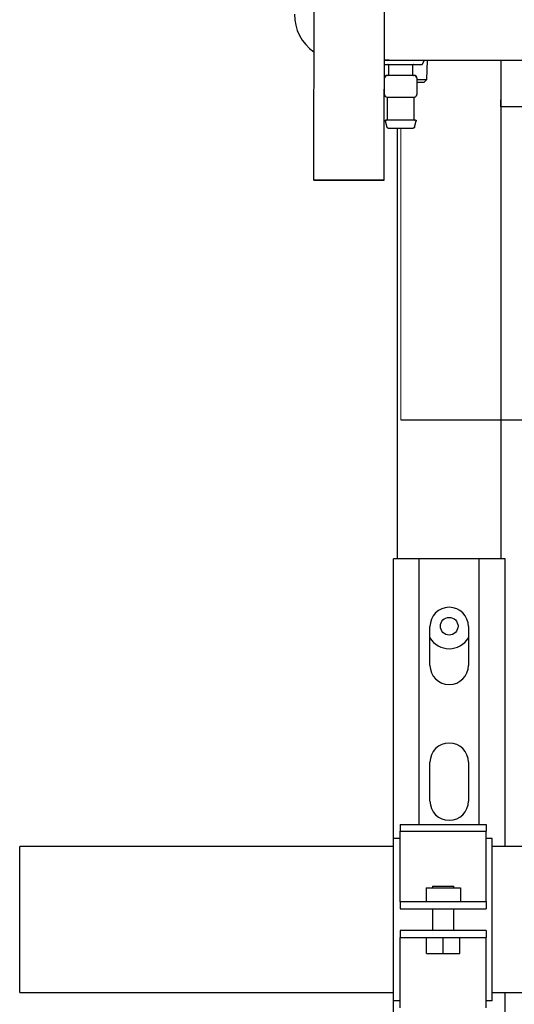
# Model space of a CAD drawing. Units: inches. Extents: x 0.4 to 16.6, y 0.2 to 10.8.
# Drawn here: x 9.5 to 9.8, y 5.3 to 5.9 of the extents above; entities that cross this region are included whole.
import ezdxf
from ezdxf.lldxf.tags import DXFTag

# ---------------------------------------------------------------- set-up
doc = ezdxf.new("R2010")
doc.units = ezdxf.units.IN
doc.header["$MEASUREMENT"] = 0
for name, color, linetype in [('CONDENSATE', 7, 'CENTER'), ('HOT-WM', 1, 'Continuous'), ('WH', 7, 'Continuous')]:
    doc.layers.add(name, color=color, linetype=linetype)
tags = doc.linetypes.add('CENTER', pattern=[0.4, 0.25, -0.05, 0.05, -0.05]).pattern_tags.tags
tags[10:11] = [DXFTag(74, 4), DXFTag(75, 0), DXFTag(340, '0'), DXFTag(46, 1.0), DXFTag(50, 0.0), DXFTag(44, 0.0), DXFTag(45, 0.0)]
tags[8:9] = [DXFTag(74, 4), DXFTag(75, 0), DXFTag(340, '0'), DXFTag(46, 1.0), DXFTag(50, 0.0), DXFTag(44, 0.0), DXFTag(45, 0.0)]
tags[6:7] = [DXFTag(74, 4), DXFTag(75, 0), DXFTag(340, '0'), DXFTag(46, 1.0), DXFTag(50, 0.0), DXFTag(44, 0.0), DXFTag(45, 0.0)]
tags[4:5] = [DXFTag(74, 4), DXFTag(75, 0), DXFTag(340, '0'), DXFTag(46, 1.0), DXFTag(50, 0.0), DXFTag(44, 0.0), DXFTag(45, 0.0)]

msp = doc.modelspace()

# ---------------------------------------------------------------- linework, layer by layer
at = {"color": 7, "linetype": 'Continuous', "lineweight": 25}
for p, q in [((9.65529, 5.80673), (9.65628, 6.35791)), ((9.69624, 5.80666), (9.69722, 6.35784))]:
    msp.add_line(p, q, dxfattribs=at)
at = {"color": 7, "linetype": 'CENTER', "lineweight": 18}
msp.add_line((9.70593, 5.83679), (9.70593, 5.66704), dxfattribs=at)
at = {"color": 7, "linetype": 'Continuous', "lineweight": 25, "flags": 128}
for points in [[(9.65529, 5.80673), (9.65556, 5.80673), (9.65639, 5.80673), (9.65774, 5.80672), (9.65958, 5.80672), (9.66186, 5.80672), (9.66452, 5.80671), (9.66749, 5.80671), (9.67069, 5.8067), (9.67402, 5.8067), (9.6774, 5.80669), (9.68074, 5.80668), (9.68394, 5.80668), (9.68692, 5.80667), (9.68959, 5.80667), (9.69189, 5.80666), (9.69375, 5.80666), (9.69511, 5.80666), (9.69595, 5.80666), (9.69624, 5.80666)], [(9.69624, 5.80666), (9.69597, 5.80666), (9.69515, 5.80666), (9.6938, 5.80666), (9.69195, 5.80666), (9.68967, 5.80667), (9.68701, 5.80667), (9.68404, 5.80668), (9.68084, 5.80668), (9.67751, 5.80669), (9.67413, 5.80669), (9.67079, 5.8067), (9.66759, 5.80671), (9.66461, 5.80671), (9.66194, 5.80672), (9.65964, 5.80672), (9.65779, 5.80672), (9.65642, 5.80673), (9.65558, 5.80673), (9.65529, 5.80673)], [(9.66002, 5.80672), (9.66033, 5.80672), (9.66123, 5.80672), (9.66269, 5.80671), (9.66466, 5.80671), (9.66705, 5.80671), (9.66978, 5.8067), (9.67273, 5.8067), (9.67581, 5.80669), (9.67888, 5.80669), (9.68183, 5.80668), (9.68455, 5.80668), (9.68693, 5.80667), (9.68888, 5.80667), (9.69033, 5.80667), (9.69122, 5.80666), (9.69151, 5.80666)], [(9.69151, 5.80666), (9.6912, 5.80666), (9.6903, 5.80667), (9.68884, 5.80667), (9.68687, 5.80667), (9.68448, 5.80668), (9.68175, 5.80668), (9.6788, 5.80669), (9.67573, 5.80669), (9.67265, 5.8067), (9.6697, 5.8067), (9.66698, 5.80671), (9.6646, 5.80671), (9.66265, 5.80672), (9.6612, 5.80672), (9.66031, 5.80672), (9.66002, 5.80672)]]:
    msp.add_lwpolyline(points, dxfattribs=at)
at = {"layer": 'CONDENSATE'}
msp.add_line((9.70593, 5.66704), (14.92285, 5.66704), dxfattribs=at)
at = {"layer": 'HOT-WM', "linetype": 'Continuous', "lineweight": 25}
for p, q in [((9.70167, 5.4187), (9.48417, 5.4187)), ((9.48417, 5.3337), (9.48417, 5.4187)), ((9.79566, 5.4187), (9.75917, 5.4187)), ((9.48417, 5.3337), (9.70167, 5.3337)), ((9.75917, 5.3337), (9.95868, 5.3337))]:
    msp.add_line(p, q, dxfattribs=at)
at = {"layer": 'WH', "linetype": 'Continuous', "lineweight": 25}
for p, q in [((9.69636, 5.87643), (9.69916, 5.87643)), ((9.71853, 5.87391), (9.71979, 5.87643)), ((9.72115, 5.8653), (9.7215, 5.87643)), ((9.76417, 5.87643), (9.76417, 5.5862)), ((9.76426, 5.87643), (9.76426, 5.8534)), ((9.69636, 5.87391), (9.71853, 5.87391)), ((9.69885, 5.87359), (9.69885, 5.86793)), ((9.71302, 5.86793), (9.71302, 5.87359)), ((9.69648, 5.85659), (9.69648, 5.86604)), ((9.70593, 5.86761), (9.69806, 5.86761)), ((9.71381, 5.86761), (9.70593, 5.86761)), ((9.71538, 5.86604), (9.71538, 5.85659)), ((9.71538, 5.8653), (9.72115, 5.8653)), ((9.71538, 5.86367), (9.71953, 5.86367)), ((9.71953, 5.86367), (9.72115, 5.8653)), ((9.69806, 5.85501), (9.70005, 5.85501)), ((9.69806, 5.85473), (9.69806, 5.84194)), ((9.70394, 5.85501), (9.70593, 5.85501)), ((9.70593, 5.85501), (9.70792, 5.85501)), ((9.71182, 5.85501), (9.71381, 5.85501)), ((9.71381, 5.84194), (9.71381, 5.85473)), ((9.76426, 5.8494), (9.76426, 5.8534)), ((9.78651, 5.8494), (9.76426, 5.8494)), ((9.69698, 5.84123), (9.69791, 5.8375)), ((9.71396, 5.8375), (9.71489, 5.84123)), ((9.70417, 5.5862), (9.70417, 5.8369)), ((9.70167, 5.4234), (9.70167, 5.5862)), ((9.70962, 5.5862), (9.70167, 5.5862)), ((9.71122, 5.5862), (9.70962, 5.5862)), ((9.71667, 5.5862), (9.71122, 5.5862)), ((9.71667, 5.43154), (9.71667, 5.5862)), ((9.75167, 5.5862), (9.71667, 5.5862)), ((9.75167, 5.43154), (9.75167, 5.5862)), ((9.75712, 5.5862), (9.75167, 5.5862)), ((9.75872, 5.5862), (9.75712, 5.5862)), ((9.76667, 5.5862), (9.75872, 5.5862)), ((9.76667, 5.4187), (9.76667, 5.5862)), ((9.72297, 5.5242), (9.72297, 5.5468)), ((9.74537, 5.5468), (9.74537, 5.5242)), ((9.72297, 5.4452), (9.72297, 5.4678)), ((9.74537, 5.4678), (9.74537, 5.4452)), ((9.70567, 5.43154), (9.75567, 5.43154)), ((9.70567, 5.43154), (9.70567, 5.4276)), ((9.75567, 5.43154), (9.75567, 5.4276)), ((9.70567, 5.4234), (9.70167, 5.4234)), ((9.70167, 5.329), (9.70167, 5.4234)), ((9.70567, 5.4276), (9.75567, 5.4276)), ((9.70567, 5.38975), (9.70567, 5.4276)), ((9.75567, 5.38975), (9.75567, 5.4276)), ((9.75917, 5.4234), (9.75567, 5.4234)), ((9.75917, 5.329), (9.75917, 5.4234)), ((9.72067, 5.39465), (9.72067, 5.38665)), ((9.72067, 5.39465), (9.74067, 5.39465)), ((9.72442, 5.39575), (9.72442, 5.39465)), ((9.72442, 5.39575), (9.73692, 5.39575)), ((9.73692, 5.39465), (9.73692, 5.39575)), ((9.74067, 5.39465), (9.74067, 5.38665)), ((9.70567, 5.38666), (9.70567, 5.38975)), ((9.75567, 5.38666), (9.75567, 5.38975)), ((9.70567, 5.38666), (9.70567, 5.38246)), ((9.70568, 5.38665), (9.70567, 5.38666)), ((9.70567, 5.38246), (9.70568, 5.38245)), ((9.75567, 5.38665), (9.70568, 5.38665)), ((9.70568, 5.38245), (9.75567, 5.38245)), ((9.72442, 5.38245), (9.72442, 5.36995)), ((9.73692, 5.36995), (9.73692, 5.38245)), ((9.75567, 5.38666), (9.75567, 5.38665)), ((9.75567, 5.38666), (9.75567, 5.38246)), ((9.75567, 5.38245), (9.75567, 5.38246)), ((9.70567, 5.36995), (9.70567, 5.36575)), ((9.70568, 5.36995), (9.70567, 5.36995)), ((9.70567, 5.36575), (9.70568, 5.36575)), ((9.70567, 5.36266), (9.70567, 5.36575)), ((9.75567, 5.36995), (9.70568, 5.36995)), ((9.70568, 5.36575), (9.75567, 5.36575)), ((9.72089, 5.35655), (9.72089, 5.36575)), ((9.73067, 5.35655), (9.73067, 5.36575)), ((9.74045, 5.35655), (9.74045, 5.36575)), ((9.75567, 5.36995), (9.75567, 5.36995)), ((9.75567, 5.36995), (9.75567, 5.36575)), ((9.75567, 5.36575), (9.75567, 5.36575)), ((9.75567, 5.36266), (9.75567, 5.36575)), ((9.70567, 5.3248), (9.70567, 5.36266)), ((9.75567, 5.3248), (9.75567, 5.36266)), ((9.72089, 5.35655), (9.73067, 5.35655)), ((9.73067, 5.35655), (9.74045, 5.35655)), ((9.76667, 5.2187), (9.76667, 5.3337)), ((9.70567, 5.329), (9.70167, 5.329)), ((9.70167, 5.2234), (9.70167, 5.329)), ((9.75917, 5.329), (9.75567, 5.329))]:
    msp.add_line(p, q, dxfattribs=at)
msp.add_circle((9.73417, 5.547), 0.00514, dxfattribs=at)
for centre, radius, start, end in [((9.67081, 5.9032), 0.02677, 180, 234.91485), ((9.69806, 5.86604), 0.00157, 90, 180), ((9.71381, 5.86604), 0.00157, 0, 90), ((9.69806, 5.85659), 0.00157, 180, 270), ((9.73417, 5.5468), 0.0112, 0, 180), ((9.73417, 5.547), 0.0131, 211.24448, 328.75552), ((9.73417, 5.5242), 0.0112, 180, 0), ((9.73417, 5.4678), 0.0112, 0, 180), ((9.73417, 5.4452), 0.0112, 180, 0)]:
    msp.add_arc(centre, radius, start, end, dxfattribs=at)
for points, knots in [([(9.69916, 5.87643), (9.69846, 5.87644), (9.69756, 5.87644), (9.69668, 5.87657), (9.69648, 5.8766)], [0, 0, 0, 0, 0.7776128, 1, 1, 1, 1]), ([(9.69916, 5.87643), (9.71791, 5.87643), (9.7554, 5.87643), (9.81184, 5.87643), (9.86839, 5.87643), (9.90615, 5.87643), (9.92503, 5.87643)], [0, 0, 0, 0, 0.249979, 0.5, 0.750023, 1, 1, 1, 1]), ([(9.69885, 5.87359), (9.69884, 5.87364), (9.69883, 5.87373), (9.69874, 5.87384), (9.69864, 5.8739), (9.69857, 5.87391), (9.69853, 5.87391)], [0, 0, 0, 0, 0.2702613, 0.5624294, 0.7897364, 1, 1, 1, 1]), ([(9.71333, 5.87391), (9.71329, 5.8739), (9.7132, 5.87389), (9.71309, 5.87381), (9.71303, 5.8737), (9.71302, 5.87363), (9.71302, 5.87359)], [0, 0, 0, 0, 0.270261, 0.562429, 0.789736, 1, 1, 1, 1]), ([(9.69807, 5.86761), (9.69798, 5.8676), (9.69778, 5.86758), (9.69749, 5.86742), (9.6972, 5.86716), (9.69695, 5.86684), (9.69674, 5.86651), (9.69661, 5.86628), (9.69654, 5.86615), (9.69651, 5.86608), (9.69649, 5.86604), (9.69648, 5.86604), (9.69648, 5.86604)], [0, 0, 0, 0, 0.135003, 0.275721, 0.417103, 0.55379, 0.681414, 0.797724, 0.8519, 0.903479, 0.952743, 1, 1, 1, 1]), ([(9.69853, 5.86761), (9.69858, 5.86762), (9.69867, 5.86763), (9.69877, 5.86771), (9.69884, 5.86782), (9.69884, 5.86789), (9.69885, 5.86793)], [0, 0, 0, 0, 0.270261, 0.562429, 0.789736, 1, 1, 1, 1]), ([(9.71302, 5.86793), (9.71302, 5.86788), (9.71304, 5.86779), (9.71312, 5.86768), (9.71323, 5.86762), (9.7133, 5.86761), (9.71333, 5.86761)], [0, 0, 0, 0, 0.270261, 0.562429, 0.789736, 1, 1, 1, 1]), ([(9.71538, 5.86604), (9.71538, 5.86604), (9.71538, 5.86604), (9.71536, 5.86608), (9.71532, 5.86615), (9.71525, 5.86628), (9.71512, 5.86651), (9.71492, 5.86684), (9.71466, 5.86716), (9.71438, 5.86742), (9.71409, 5.86758), (9.71389, 5.8676), (9.71379, 5.86761)], [0, 0, 0, 0, 0.0472574, 0.0965213, 0.1480999, 0.2022765, 0.3185856, 0.4462096, 0.5828969, 0.7242791, 0.8649973, 1, 1, 1, 1]), ([(9.69648, 5.85659), (9.69648, 5.85656), (9.69649, 5.85651), (9.6965, 5.85638), (9.69654, 5.85618), (9.69661, 5.85595), (9.69669, 5.85581), (9.69673, 5.85575)], [0, 0, 0, 0, 0.104082, 0.213962, 0.459765, 0.750405, 1, 1, 1, 1]), ([(9.6978, 5.85503), (9.69783, 5.85502), (9.6979, 5.85501), (9.69799, 5.85493), (9.69805, 5.85483), (9.69805, 5.85476), (9.69806, 5.85472)], [0, 0, 0, 0, 0.24215, 0.500002, 0.757853, 1, 1, 1, 1]), ([(9.70005, 5.85501), (9.70063, 5.85502), (9.7018, 5.85505), (9.70323, 5.85502), (9.70394, 5.85501)], [0, 0, 0, 0, 0.498363, 1, 1, 1, 1]), ([(9.70792, 5.85501), (9.70863, 5.85502), (9.71006, 5.85505), (9.71123, 5.85502), (9.71182, 5.85501)], [0, 0, 0, 0, 0.498363, 1, 1, 1, 1]), ([(9.71379, 5.85501), (9.71389, 5.85502), (9.71409, 5.85503), (9.71438, 5.85513), (9.71467, 5.85531), (9.71492, 5.85554), (9.71513, 5.85581), (9.71528, 5.85609), (9.71537, 5.85636), (9.71538, 5.85651), (9.71538, 5.85659)], [0, 0, 0, 0, 0.122736, 0.251469, 0.383658, 0.516329, 0.646478, 0.771521, 0.889655, 1, 1, 1, 1]), ([(9.71381, 5.85472), (9.71381, 5.85476), (9.71382, 5.85483), (9.71388, 5.85493), (9.71396, 5.85501), (9.71403, 5.85502), (9.71407, 5.85503)], [0, 0, 0, 0, 0.242147, 0.499998, 0.75785, 1, 1, 1, 1]), ([(9.69698, 5.84123), (9.69697, 5.84127), (9.69696, 5.84134), (9.69699, 5.84144), (9.69705, 5.84154), (9.69716, 5.84161), (9.69724, 5.84162), (9.69728, 5.84163)], [0, 0, 0, 0, 0.173416, 0.364917, 0.564827, 0.793834, 1, 1, 1, 1]), ([(9.71458, 5.84163), (9.71452, 5.84163), (9.71436, 5.84163), (9.71319, 5.84163), (9.71163, 5.84163), (9.71001, 5.84163), (9.70806, 5.84163), (9.70593, 5.84163), (9.7038, 5.84163), (9.70186, 5.84163), (9.70024, 5.84163), (9.69867, 5.84163), (9.6975, 5.84163), (9.69735, 5.84163), (9.69728, 5.84163)], [0, 0, 0, 0, 0.090318, 0.204563, 0.27142, 0.343936, 0.420786, 0.5, 0.579214, 0.656064, 0.72858, 0.795437, 0.909682, 1, 1, 1, 1]), ([(9.69774, 5.84163), (9.69779, 5.84163), (9.69788, 5.84164), (9.69799, 5.84173), (9.69805, 5.84183), (9.69806, 5.84191), (9.69806, 5.84194)], [0, 0, 0, 0, 0.2702613, 0.5624294, 0.7897364, 1, 1, 1, 1]), ([(9.71381, 5.84194), (9.71381, 5.8419), (9.71382, 5.8418), (9.71391, 5.8417), (9.71401, 5.84164), (9.71409, 5.84163), (9.71412, 5.84163)], [0, 0, 0, 0, 0.270261, 0.562429, 0.789736, 1, 1, 1, 1]), ([(9.71458, 5.84163), (9.71462, 5.84162), (9.71469, 5.84162), (9.71478, 5.84156), (9.71486, 5.84147), (9.71491, 5.84136), (9.7149, 5.84127), (9.71489, 5.84123)], [0, 0, 0, 0, 0.173416, 0.364917, 0.564827, 0.793834, 1, 1, 1, 1]), ([(9.69867, 5.8369), (9.69858, 5.83691), (9.69838, 5.83693), (9.69815, 5.83709), (9.69798, 5.83728), (9.69793, 5.83743), (9.69791, 5.8375)], [0, 0, 0, 0, 0.273112, 0.561699, 0.786887, 1, 1, 1, 1]), ([(9.69867, 5.8369), (9.69873, 5.8369), (9.69886, 5.8369), (9.69984, 5.8369), (9.70115, 5.8369), (9.70251, 5.8369), (9.70414, 5.8369), (9.70593, 5.8369), (9.70772, 5.8369), (9.70935, 5.8369), (9.71071, 5.8369), (9.71202, 5.8369), (9.71301, 5.8369), (9.71313, 5.8369), (9.71319, 5.8369)], [0, 0, 0, 0, 0.090318, 0.204563, 0.27142, 0.343936, 0.420786, 0.5, 0.579214, 0.656064, 0.72858, 0.795437, 0.909682, 1, 1, 1, 1]), ([(9.71396, 5.8375), (9.71392, 5.83741), (9.71386, 5.83722), (9.71365, 5.83703), (9.71342, 5.83692), (9.71327, 5.83691), (9.71319, 5.8369)], [0, 0, 0, 0, 0.273112, 0.561699, 0.786887, 1, 1, 1, 1])]:
    msp.add_open_spline(points, degree=3, knots=knots, dxfattribs=at)

doc.saveas('drawing.dxf')
